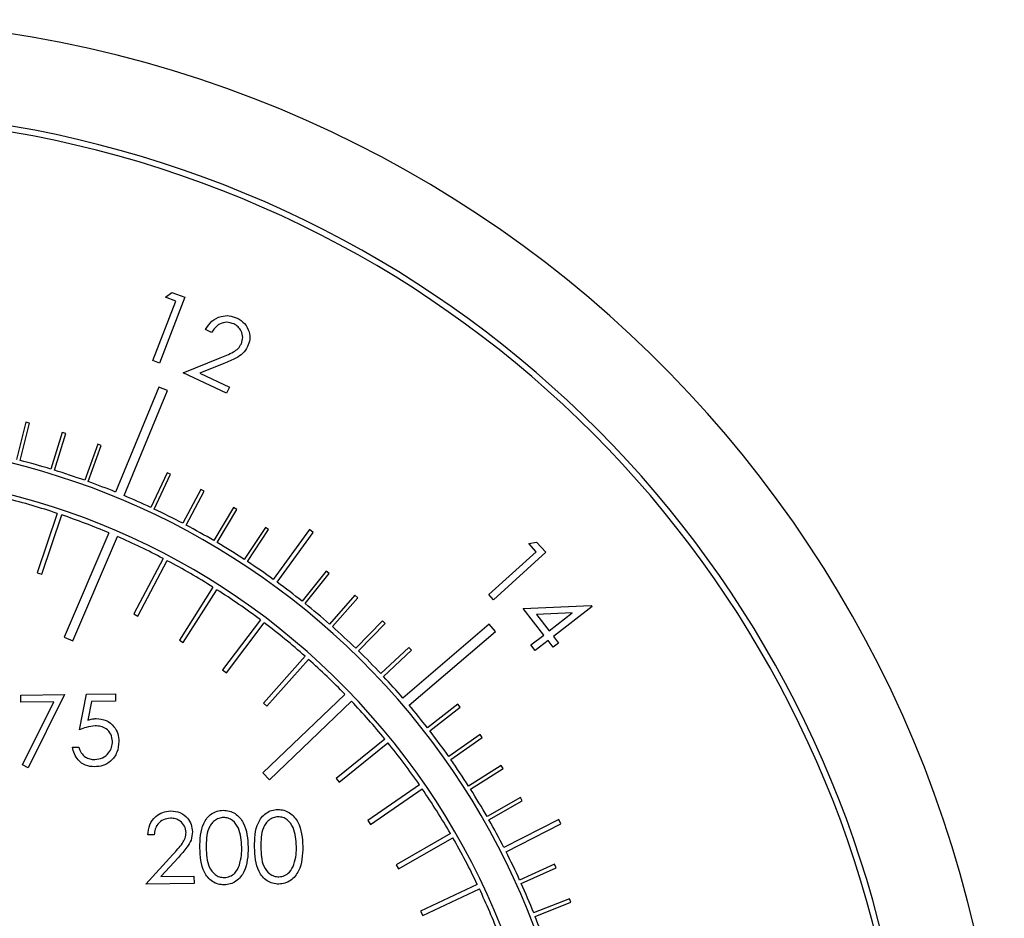
# Model space of a CAD drawing. Units: millimetres. Extents: x 0 to 40874, y 0 to 15182.
# Drawn here: x 1467 to 1508, y 1486 to 1524 of the extents above; entities that cross this region are included whole.
import ezdxf

# ---------------------------------------------------------------- set-up
doc = ezdxf.new("R2010")
doc.units = ezdxf.units.MM
doc.header["$LTSCALE"] = 8

msp = doc.modelspace()

# ---------------------------------------------------------------- linework, layer by layer
at = {"color": 7, "linetype": 'Continuous'}
for p, q in [((1472.691, 1512.485), (1472.961, 1512.692)), ((1472.961, 1512.692), (1473.507, 1512.483)), ((1472.164, 1509.812), (1473.127, 1512.317)), ((1473.507, 1512.483), (1472.44, 1509.706)), ((1473.127, 1512.317), (1472.691, 1512.485)), ((1474.642, 1510.997), (1474.384, 1511.12)), ((1472.44, 1509.706), (1472.164, 1509.812)), ((1473.44, 1509.298), (1474.999, 1509.921)), ((1475.271, 1508.427), (1473.44, 1509.298)), ((1475.165, 1509.685), (1474.15, 1509.28)), ((1474.15, 1509.28), (1475.395, 1508.687)), ((1472.416, 1508.692), (1470.579, 1504.256)), ((1470.949, 1504.103), (1472.785, 1508.539)), ((1472.785, 1508.539), (1472.416, 1508.692)), ((1475.395, 1508.687), (1475.271, 1508.427)), ((1466.802, 1507.201), (1466.399, 1505.629)), ((1466.554, 1505.59), (1466.957, 1507.162)), ((1466.957, 1507.162), (1466.802, 1507.201)), ((1468.328, 1506.775), (1467.851, 1505.224)), ((1468.004, 1505.177), (1468.481, 1506.728)), ((1468.481, 1506.728), (1468.328, 1506.775)), ((1469.832, 1506.278), (1469.283, 1504.751)), ((1469.433, 1504.697), (1469.983, 1506.224)), ((1469.983, 1506.224), (1469.832, 1506.278)), ((1472.762, 1505.073), (1472.071, 1503.605)), ((1472.216, 1503.537), (1472.907, 1505.005)), ((1472.907, 1505.005), (1472.762, 1505.073)), ((1474.181, 1504.369), (1473.422, 1502.935)), ((1474.322, 1504.294), (1474.181, 1504.369)), ((1473.563, 1502.86), (1474.322, 1504.294)), ((1475.565, 1503.598), (1474.74, 1502.201)), ((1474.877, 1502.12), (1475.703, 1503.517)), ((1475.703, 1503.517), (1475.565, 1503.598)), ((1468.122, 1503.353), (1467.275, 1500.844)), ((1467.465, 1500.78), (1468.312, 1503.289)), ((1476.912, 1502.764), (1476.021, 1501.407)), ((1476.155, 1501.319), (1477.046, 1502.676)), ((1477.046, 1502.676), (1476.912, 1502.764)), ((1478.775, 1502.669), (1477.248, 1500.565)), ((1478.937, 1502.551), (1478.775, 1502.669)), ((1470.304, 1502.53), (1468.409, 1498.12)), ((1468.777, 1497.962), (1470.672, 1502.372)), ((1477.409, 1500.447), (1478.937, 1502.551)), ((1488.036, 1502.079), (1488.371, 1502.143)), ((1488.35, 1501.733), (1488.036, 1502.079)), ((1488.371, 1502.143), (1488.765, 1501.709)), ((1472.594, 1501.449), (1471.356, 1499.107)), ((1486.356, 1499.926), (1488.35, 1501.733)), ((1488.765, 1501.709), (1486.555, 1499.706)), ((1471.533, 1499.014), (1472.771, 1501.356)), ((1467.275, 1500.844), (1467.465, 1500.78)), ((1479.479, 1500.908), (1478.465, 1499.642)), ((1478.59, 1499.542), (1479.604, 1500.808)), ((1479.604, 1500.808), (1479.479, 1500.908)), ((1474.701, 1500.234), (1473.28, 1497.999)), ((1473.448, 1497.892), (1474.87, 1500.127)), ((1480.695, 1499.892), (1479.622, 1498.675)), ((1479.742, 1498.569), (1480.815, 1499.786)), ((1480.815, 1499.786), (1480.695, 1499.892)), ((1486.555, 1499.706), (1486.356, 1499.926)), ((1487.804, 1499.339), (1490.681, 1499.468)), ((1488.672, 1498.215), (1487.804, 1499.339)), ((1490.717, 1499.42), (1489.079, 1498.154)), ((1490.681, 1499.468), (1490.717, 1499.42)), ((1471.356, 1499.107), (1471.533, 1499.014)), ((1489.878, 1499.146), (1488.363, 1499.082)), ((1488.363, 1499.082), (1488.897, 1498.389)), ((1488.897, 1498.389), (1489.878, 1499.146)), ((1476.704, 1498.855), (1475.108, 1496.741)), ((1475.267, 1496.62), (1476.863, 1498.734)), ((1481.861, 1498.82), (1480.732, 1497.654)), ((1480.847, 1497.543), (1481.976, 1498.708)), ((1481.976, 1498.708), (1481.861, 1498.82)), ((1486.373, 1498.672), (1482.723, 1495.553)), ((1486.633, 1498.367), (1486.373, 1498.672)), ((1468.409, 1498.12), (1468.777, 1497.962)), ((1482.983, 1495.249), (1486.633, 1498.367)), ((1488.125, 1497.793), (1488.672, 1498.215)), ((1489.079, 1498.154), (1489.299, 1497.869)), ((1473.28, 1497.999), (1473.448, 1497.892)), ((1482.975, 1497.694), (1481.793, 1496.582)), ((1483.085, 1497.577), (1482.975, 1497.694)), ((1488.306, 1497.558), (1488.125, 1497.793)), ((1488.853, 1497.98), (1488.306, 1497.558)), ((1489.073, 1497.695), (1488.853, 1497.98)), ((1489.299, 1497.869), (1489.073, 1497.695)), ((1478.589, 1497.319), (1476.829, 1495.34)), ((1481.902, 1496.466), (1483.085, 1497.577)), ((1476.978, 1495.207), (1478.739, 1497.186)), ((1475.108, 1496.741), (1475.267, 1496.62)), ((1466.584, 1495.679), (1468.43, 1495.704)), ((1466.588, 1495.372), (1466.584, 1495.679)), ((1468.43, 1495.704), (1466.895, 1492.606)), ((1469.065, 1494.212), (1469.353, 1495.716)), ((1469.353, 1495.716), (1470.584, 1495.733)), ((1470.584, 1495.733), (1470.588, 1495.425)), ((1480.276, 1495.708), (1476.808, 1492.389)), ((1467.979, 1495.39), (1466.588, 1495.372)), ((1466.66, 1492.731), (1467.979, 1495.39)), ((1469.567, 1495.412), (1469.416, 1494.62)), ((1470.588, 1495.425), (1469.567, 1495.412)), ((1476.829, 1495.34), (1476.978, 1495.207)), ((1477.085, 1492.1), (1480.553, 1495.419)), ((1485.039, 1495.29), (1483.757, 1494.295)), ((1483.855, 1494.169), (1485.137, 1495.164)), ((1485.137, 1495.164), (1485.039, 1495.29)), ((1485.984, 1494.018), (1484.656, 1493.085)), ((1486.076, 1493.888), (1485.984, 1494.018)), ((1468.768, 1493.478), (1469.037, 1493.481)), ((1481.961, 1493.819), (1479.907, 1492.147)), ((1480.033, 1491.992), (1482.088, 1493.664)), ((1484.748, 1492.954), (1486.076, 1493.888)), ((1466.895, 1492.606), (1466.66, 1492.731)), ((1486.867, 1492.703), (1485.497, 1491.834)), ((1486.953, 1492.568), (1486.867, 1492.703)), ((1476.808, 1492.389), (1477.085, 1492.1)), ((1485.583, 1491.698), (1486.953, 1492.568)), ((1479.907, 1492.147), (1480.033, 1491.992)), ((1483.426, 1491.878), (1481.244, 1490.376)), ((1481.358, 1490.211), (1483.54, 1491.713)), ((1487.688, 1491.348), (1486.278, 1490.544)), ((1486.358, 1490.405), (1487.767, 1491.209)), ((1487.767, 1491.209), (1487.688, 1491.348)), ((1481.244, 1490.376), (1481.358, 1490.211)), ((1489.305, 1490.418), (1486.989, 1489.237)), ((1487.08, 1489.058), (1489.396, 1490.239)), ((1489.396, 1490.239), (1489.305, 1490.418)), ((1472.218, 1489.772), (1471.948, 1489.768)), ((1484.731, 1489.825), (1482.435, 1488.503)), ((1482.535, 1488.329), (1484.83, 1489.652)), ((1471.861, 1487.69), (1473.008, 1488.947)), ((1473.239, 1488.817), (1472.499, 1488.006)), ((1482.435, 1488.503), (1482.535, 1488.329)), ((1489.133, 1488.53), (1487.654, 1487.861)), ((1489.199, 1488.384), (1489.133, 1488.53)), ((1487.72, 1487.716), (1489.199, 1488.384)), ((1473.899, 1487.717), (1471.861, 1487.69)), ((1472.499, 1488.006), (1473.895, 1488.025)), ((1473.895, 1488.025), (1473.899, 1487.717)), ((1485.866, 1487.674), (1483.472, 1486.54)), ((1483.558, 1486.36), (1485.952, 1487.494)), ((1489.755, 1487.072), (1488.246, 1486.475)), ((1488.305, 1486.326), (1489.814, 1486.924)), ((1489.814, 1486.924), (1489.755, 1487.072)), ((1483.472, 1486.54), (1483.558, 1486.36))]:
    msp.add_line(p, q, dxfattribs=at)
for radius, start, end in [(49.6, 357.4387, 262.6574), (45.75, 0.7706, 290.8461), (45.5, 0.7706, 291.017), (31.8, 319.5138, 216.7324), (32, 73.0571, 75.4706), (32, 70.3571, 72.7706), (30.5, 311.7462, 216.7324), (32, 67.8719, 70.0706), (30.3, 71.5353, 75.7571), (32, 64.9571, 67.1557), (32, 62.2571, 64.6706), (30.3, 67.1244, 71.1571), (32, 59.5571, 61.9706), (30.3, 62.3353, 66.368), (32, 56.8571, 59.2706), (30.3, 57.7353, 61.9571), (32, 54.1929, 56.5706), (32, 51.4571, 53.8348), (30.3, 53.1353, 57.3571), (32, 48.7571, 51.1706), (30.3, 48.5353, 52.7571), (32, 46.0571, 48.4706), (32, 43.3571, 45.7706), (30.3, 44.1244, 48.1571), (32, 40.8719, 43.0706), (30.3, 39.3353, 43.368), (32, 37.9571, 40.1557), (32, 35.2571, 37.6706), (30.3, 34.7353, 38.9571), (32, 32.5571, 34.9706), (30.3, 30.1353, 34.3571), (32, 29.8571, 32.2706), (32, 27.1929, 29.5706), (30.3, 25.5353, 29.7571), (32, 24.4571, 26.8348), (32, 21.7571, 24.1706), (30.3, 21.1244, 25.1571), (32, 19.0571, 21.4706)]:
    msp.add_arc((1458.526, 1474.613), radius, start, end, dxfattribs=at)
for points, knots in [([(1474.384, 1511.12), (1474.464, 1511.246), (1474.623, 1511.497), (1475.004, 1511.688), (1475.389, 1511.729), (1475.607, 1511.647), (1475.716, 1511.606)], [0, 0, 0, 0, 0.2800109, 0.5595038, 0.7796384, 1, 1, 1, 1]), ([(1475.58, 1511.356), (1475.48, 1511.39), (1475.281, 1511.459), (1474.987, 1511.374), (1474.776, 1511.204), (1474.687, 1511.066), (1474.642, 1510.997)], [0, 0, 0, 0, 0.2793869, 0.5585791, 0.7790106, 1, 1, 1, 1]), ([(1475.716, 1511.606), (1475.833, 1511.536), (1476.066, 1511.399), (1476.236, 1511.05), (1476.275, 1510.702), (1476.202, 1510.502), (1476.165, 1510.403)], [0, 0, 0, 0, 0.279998, 0.559286, 0.779638, 1, 1, 1, 1]), ([(1475.901, 1510.522), (1475.929, 1510.611), (1475.987, 1510.79), (1475.909, 1511.048), (1475.771, 1511.246), (1475.643, 1511.319), (1475.58, 1511.356)], [0, 0, 0, 0, 0.27928, 0.559082, 0.779419, 1, 1, 1, 1]), ([(1474.999, 1509.921), (1475.192, 1509.997), (1475.46, 1510.101), (1475.774, 1510.31), (1475.858, 1510.451), (1475.901, 1510.522)], [0, 0, 0, 0, 0.560686, 0.780451, 1, 1, 1, 1]), ([(1476.165, 1510.403), (1476.104, 1510.301), (1475.981, 1510.097), (1475.614, 1509.871), (1475.336, 1509.756), (1475.165, 1509.685)], [0, 0, 0, 0, 0.279326, 0.559164, 1, 1, 1, 1]), ([(1469.724, 1494.375), (1469.598, 1494.36), (1469.371, 1494.334), (1469.159, 1494.25), (1469.065, 1494.212)], [0, 0, 0, 0, 0.559416, 1, 1, 1, 1]), ([(1469.416, 1494.62), (1469.481, 1494.639), (1469.596, 1494.673), (1469.716, 1494.68), (1469.769, 1494.683)], [0, 0, 0, 0, 0.560064, 1, 1, 1, 1]), ([(1470.457, 1493.723), (1470.444, 1493.826), (1470.419, 1494.033), (1470.214, 1494.256), (1469.968, 1494.364), (1469.806, 1494.372), (1469.724, 1494.375)], [0, 0, 0, 0, 0.279539, 0.558617, 0.779047, 1, 1, 1, 1]), ([(1469.769, 1494.683), (1469.913, 1494.67), (1470.2, 1494.644), (1470.519, 1494.378), (1470.699, 1494.052), (1470.717, 1493.827), (1470.726, 1493.715)], [0, 0, 0, 0, 0.279688, 0.559025, 0.779292, 1, 1, 1, 1]), ([(1469.037, 1493.481), (1469.061, 1493.397), (1469.11, 1493.228), (1469.295, 1493.059), (1469.501, 1492.966), (1469.637, 1492.957), (1469.706, 1492.952)], [0, 0, 0, 0, 0.2800502, 0.5591657, 0.7795831, 1, 1, 1, 1]), ([(1470.726, 1493.715), (1470.711, 1493.559), (1470.68, 1493.248), (1470.415, 1492.882), (1470.061, 1492.677), (1469.817, 1492.655), (1469.694, 1492.644)], [0, 0, 0, 0, 0.279864, 0.559271, 0.779424, 1, 1, 1, 1]), ([(1469.706, 1492.952), (1469.818, 1492.966), (1470.042, 1492.996), (1470.29, 1493.204), (1470.439, 1493.457), (1470.451, 1493.634), (1470.457, 1493.723)], [0, 0, 0, 0, 0.279617, 0.559357, 0.779559, 1, 1, 1, 1]), ([(1469.694, 1492.644), (1469.565, 1492.655), (1469.308, 1492.678), (1469.014, 1492.904), (1468.831, 1493.181), (1468.789, 1493.379), (1468.768, 1493.478)], [0, 0, 0, 0, 0.279625, 0.559019, 0.77938, 1, 1, 1, 1]), ([(1471.948, 1489.768), (1471.964, 1489.914), (1471.995, 1490.206), (1472.246, 1490.543), (1472.569, 1490.747), (1472.799, 1490.77), (1472.913, 1490.781)], [0, 0, 0, 0, 0.280029, 0.559515, 0.779668, 1, 1, 1, 1]), ([(1472.913, 1490.781), (1473.047, 1490.771), (1473.315, 1490.749), (1473.615, 1490.509), (1473.799, 1490.215), (1473.821, 1490.006), (1473.831, 1489.902)], [0, 0, 0, 0, 0.27989, 0.559224, 0.779582, 1, 1, 1, 1]), ([(1474.148, 1489.22), (1474.155, 1489.578), (1474.164, 1490.027), (1474.437, 1490.481), (1474.629, 1490.663), (1474.867, 1490.786), (1475.042, 1490.803), (1475.13, 1490.811)], [0, 0, 0, 0, 0.498702, 0.624177, 0.749467, 0.874745, 1, 1, 1, 1]), ([(1475.13, 1490.811), (1475.218, 1490.805), (1475.395, 1490.794), (1475.719, 1490.641), (1476.131, 1490.146), (1476.164, 1489.607), (1476.187, 1489.247)], [0, 0, 0, 0, 0.1256, 0.251197, 0.500581, 1, 1, 1, 1]), ([(1476.456, 1489.251), (1476.463, 1489.609), (1476.471, 1490.058), (1476.745, 1490.512), (1476.937, 1490.694), (1477.175, 1490.817), (1477.35, 1490.834), (1477.437, 1490.842)], [0, 0, 0, 0, 0.498702, 0.624177, 0.749467, 0.874745, 1, 1, 1, 1]), ([(1477.437, 1490.842), (1477.526, 1490.836), (1477.703, 1490.825), (1478.027, 1490.672), (1478.439, 1490.177), (1478.472, 1489.638), (1478.494, 1489.278)], [0, 0, 0, 0, 0.1256, 0.251197, 0.500581, 1, 1, 1, 1]), ([(1472.904, 1490.474), (1472.801, 1490.462), (1472.597, 1490.438), (1472.368, 1490.248), (1472.246, 1490.011), (1472.227, 1489.852), (1472.218, 1489.772)], [0, 0, 0, 0, 0.279699, 0.558847, 0.779176, 1, 1, 1, 1]), ([(1473.563, 1489.874), (1473.549, 1489.967), (1473.521, 1490.152), (1473.335, 1490.346), (1473.123, 1490.46), (1472.977, 1490.469), (1472.904, 1490.474)], [0, 0, 0, 0, 0.279126, 0.558978, 0.77935, 1, 1, 1, 1]), ([(1475.143, 1490.504), (1475.074, 1490.496), (1474.937, 1490.48), (1474.756, 1490.372), (1474.612, 1490.223), (1474.419, 1489.855), (1474.418, 1489.505), (1474.417, 1489.225)], [0, 0, 0, 0, 0.1251388, 0.2504182, 0.3755189, 0.5008471, 1, 1, 1, 1]), ([(1475.917, 1489.245), (1475.902, 1489.523), (1475.88, 1489.94), (1475.594, 1490.349), (1475.349, 1490.485), (1475.212, 1490.497), (1475.143, 1490.504)], [0, 0, 0, 0, 0.500072, 0.749021, 0.874598, 1, 1, 1, 1]), ([(1477.451, 1490.535), (1477.382, 1490.527), (1477.245, 1490.511), (1477.064, 1490.403), (1476.92, 1490.254), (1476.726, 1489.886), (1476.726, 1489.536), (1476.725, 1489.256)], [0, 0, 0, 0, 0.125139, 0.250418, 0.375519, 0.500847, 1, 1, 1, 1]), ([(1478.225, 1489.276), (1478.21, 1489.554), (1478.188, 1489.971), (1477.901, 1490.38), (1477.657, 1490.516), (1477.519, 1490.528), (1477.451, 1490.535)], [0, 0, 0, 0, 0.500072, 0.749021, 0.874598, 1, 1, 1, 1]), ([(1473.008, 1488.947), (1473.15, 1489.097), (1473.347, 1489.306), (1473.542, 1489.629), (1473.556, 1489.792), (1473.563, 1489.874)], [0, 0, 0, 0, 0.560717, 0.780532, 1, 1, 1, 1]), ([(1473.831, 1489.902), (1473.821, 1489.783), (1473.8, 1489.544), (1473.565, 1489.181), (1473.363, 1488.956), (1473.239, 1488.817)], [0, 0, 0, 0, 0.279288, 0.559154, 1, 1, 1, 1]), ([(1475.172, 1487.658), (1475.085, 1487.664), (1474.909, 1487.676), (1474.589, 1487.828), (1474.188, 1488.327), (1474.164, 1488.862), (1474.148, 1489.22)], [0, 0, 0, 0, 0.1255507, 0.25109, 0.5002501, 1, 1, 1, 1]), ([(1474.417, 1489.225), (1474.423, 1488.944), (1474.432, 1488.524), (1474.726, 1488.119), (1474.971, 1487.985), (1475.109, 1487.972), (1475.177, 1487.965)], [0, 0, 0, 0, 0.500291, 0.749086, 0.874606, 1, 1, 1, 1]), ([(1476.187, 1489.247), (1476.175, 1488.887), (1476.157, 1488.347), (1475.756, 1487.844), (1475.437, 1487.683), (1475.261, 1487.666), (1475.172, 1487.658)], [0, 0, 0, 0, 0.499407, 0.748743, 0.874372, 1, 1, 1, 1]), ([(1475.814, 1488.489), (1475.85, 1488.628), (1475.915, 1488.876), (1475.917, 1489.132), (1475.917, 1489.245)], [0, 0, 0, 0, 0.559599, 1, 1, 1, 1]), ([(1477.48, 1487.689), (1477.392, 1487.695), (1477.217, 1487.707), (1476.896, 1487.859), (1476.495, 1488.358), (1476.472, 1488.893), (1476.456, 1489.251)], [0, 0, 0, 0, 0.125551, 0.25109, 0.50025, 1, 1, 1, 1]), ([(1476.725, 1489.256), (1476.731, 1488.975), (1476.74, 1488.555), (1477.033, 1488.15), (1477.279, 1488.016), (1477.416, 1488.003), (1477.485, 1487.996)], [0, 0, 0, 0, 0.5002912, 0.749086, 0.8746062, 1, 1, 1, 1]), ([(1478.494, 1489.278), (1478.482, 1488.918), (1478.464, 1488.378), (1478.063, 1487.875), (1477.744, 1487.714), (1477.568, 1487.697), (1477.48, 1487.689)], [0, 0, 0, 0, 0.499407, 0.748743, 0.874372, 1, 1, 1, 1]), ([(1478.121, 1488.52), (1478.158, 1488.659), (1478.223, 1488.907), (1478.224, 1489.163), (1478.225, 1489.276)], [0, 0, 0, 0, 0.559599, 1, 1, 1, 1]), ([(1477.485, 1487.996), (1477.567, 1488.008), (1477.73, 1488.031), (1477.981, 1488.205), (1478.068, 1488.401), (1478.121, 1488.52)], [0, 0, 0, 0, 0.2802572, 0.5607811, 1, 1, 1, 1]), ([(1475.177, 1487.965), (1475.259, 1487.977), (1475.423, 1488), (1475.674, 1488.174), (1475.761, 1488.37), (1475.814, 1488.489)], [0, 0, 0, 0, 0.280257, 0.560781, 1, 1, 1, 1])]:
    msp.add_open_spline(points, degree=3, knots=knots, dxfattribs=at)

doc.saveas('drawing.dxf')
